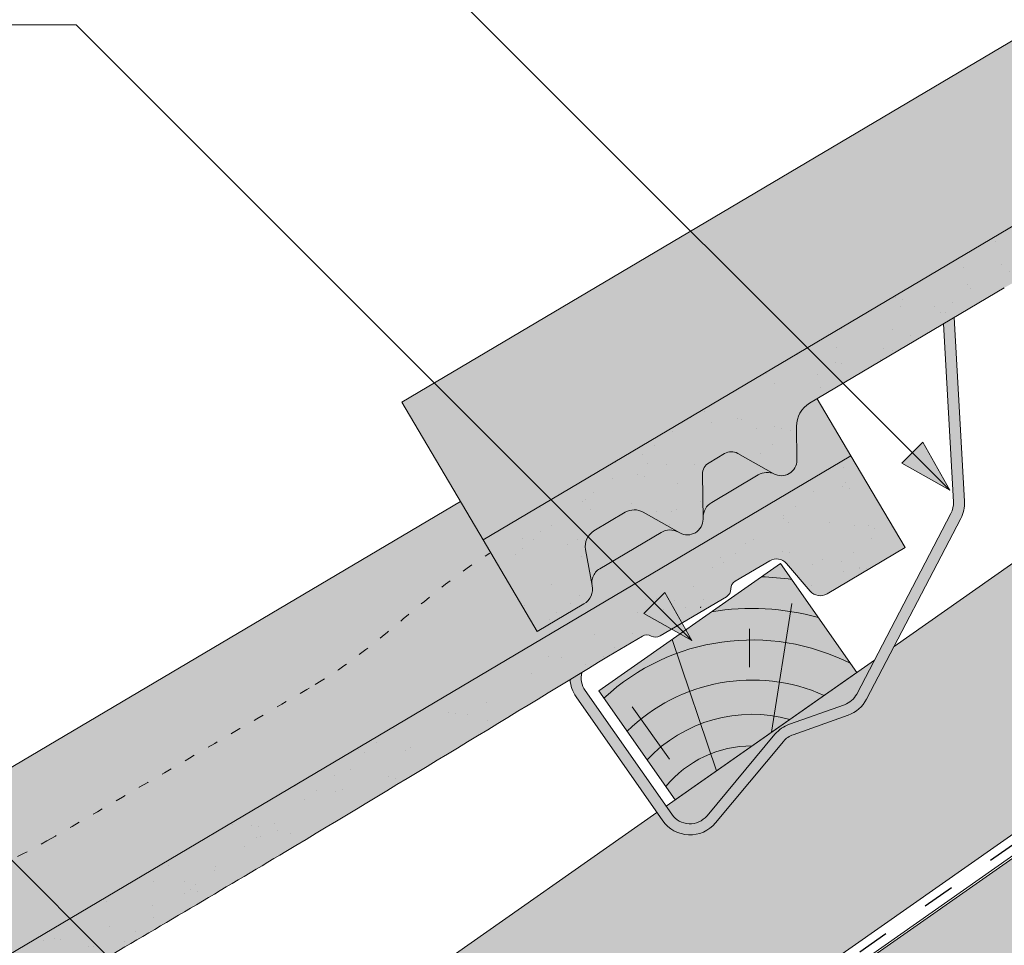
# Paper-space layout 'Elrendezés1' of a CAD drawing. Units: metres. Extents: x 5 to 285, y 8 to 198.
# Drawn here: x 98 to 121, y 135 to 155 of the extents above; entities that cross this region are included whole.
import ezdxf

# ---------------------------------------------------------------- set-up
doc = ezdxf.new("R2010")
doc.units = ezdxf.units.M
doc.header["$LTSCALE"] = 0.05
doc.linetypes.add('ACAD_ISO03W100', pattern=[30, 12, -18])
doc.layers.get('0').update_dxf_attribs({"linetype": 'CONTINUOUS'})

# ---------------------------------------------------------------- blocks, each defined once
blk = doc.blocks.new('cserépléc')
at = {"linetype": 'Continuous', "lineweight": 9, "true_color": 0xc29544}
h = blk.add_hatch(color=33, dxfattribs=at)
h.dxf.hatch_style = 1
h.paths.add_polyline_path([(83.48621580090128, 143.3838863940775), (85.2069451099544, 140.9264302612105), (81.11118488850946, 138.0585480794553), (79.39045557945632, 140.5160042123223)])
at = {"linetype": 'Continuous', "lineweight": 18}
for p, q in [((83.48621580090128, 143.3838863940775), (79.39045557945632, 140.5160042123223)), ((83.48621580090128, 143.3838863940775), (85.2069451099544, 140.9264302612105)), ((85.2069451099544, 140.9264302612105), (81.11118488850946, 138.0585480794553)), ((79.39045557945632, 140.5160042123223), (81.11118488850946, 138.0585480794553))]:
    blk.add_line(p, q, dxfattribs=at)
at = {"linetype": 'Continuous', "lineweight": 5}
for p, q in [((83.2851123386995, 139.5807484675994), (83.73890693723797, 142.4802368650685)), ((82.78488014136857, 141.9050532333616), (82.78488014136857, 141.0457321303466)), ((82.04455711101832, 138.7121023456115), (81.04152433965079, 141.672095004313)), ((80.13952852656799, 140.154608737615), (80.9849874408762, 138.9744410268919))]:
    blk.add_line(p, q, dxfattribs=at)
for radius, start, end in [(6.336134262895569, 81.86700139477496, 88.10259472406601), (5.619161289117755, 74.56255407365786, 99.38912857780598), (4.909437284838878, 63.06946793350978, 132.820435057789), (4.006696374974085, 66.05808168126266, 134.5975360879729), (3.235472299590469, 74.70842592368398, 136.9154541997697), (2.523440744207334, 90, 140.3507069087305)]:
    blk.add_arc((82.84402567059652, 136.7484555133825), radius, start, end, dxfattribs=at)

psp = doc.layouts.new('Elrendezés1')

# ---------------------------------------------------------------- hatches: boundary and pattern name
at = {"linetype": 'Continuous', "lineweight": 9, "true_color": 0xe36466}
h = psp.add_hatch(color=13, dxfattribs=at)
h.dxf.hatch_style = 1
h.paths.add_polyline_path([(107.8292428910501, 147.1973000074328), (107.0944488379339, 146.7623881731368), (108.9281093479697, 143.6643744330228), (110.4571536862096, 144.5693892122733)])
h.paths.add_polyline_path([(116.2362300240037, 147.9899240949576), (113.6083192285587, 150.6178348904026), (107.8292428910501, 147.1973000074328), (110.4571536862096, 144.5693892122733)])
h.paths.add_polyline_path([(132.3385310064205, 157.5205962962633), (129.7106202101801, 160.1485070925038), (113.6083192285587, 150.6178348904026), (116.2362300240037, 147.9899240949576)])
h.paths.add_polyline_path([(145.0716029824696, 165.0570803833432), (144.0759377141036, 166.7392809128761, -0.0219241907151473), (142.5088783752812, 164.4242509760417), (140.69983073966, 163.3324772404497, 0.0639787188949926), (138.1919242280991, 165.1684435930952), (129.7106202101801, 160.1485070925038), (132.3385310064205, 157.5205962962633)])
at = {"linetype": 'Continuous', "lineweight": 5, "true_color": 0x96363a}
h = psp.add_hatch(color=17, dxfattribs=at)
h.dxf.hatch_style = 1
edge = h.paths.add_edge_path()
edge.add_line((145.071602982386, 165.0570803832937), (108.9281093477222, 143.6643744328764))
edge.add_line((108.9281093477223, 143.6643744328764), (110.1505496877462, 141.599031939467))
edge.add_line((110.1505496877462, 141.599031939467), (111.2003606823153, 142.2203968284659))
edge.add_arc((110.9966206256447, 142.5646205773674), 0.3999999999999571, 300.6205526962541, 370.6205526962533)
edge.add_line((111.3897683457703, 142.6383421492439), (111.2380373575189, 143.4475041161564))
edge.add_arc((111.6311850776447, 143.5212256880329), 0.4000000000000018, 120.6205526962531, 190.6205526962516, ccw=False)
edge.add_line((111.4274450209741, 143.8654494369345), (112.1338977058452, 144.2835865076917))
edge.add_arc((112.3376377625158, 143.9393627587902), 0.4000000000000139, 60.620552696251025, 120.620552696251, ccw=False)
edge.add_line((112.5338742453152, 144.2879186980862), (113.3639845650084, 143.8205678051389))
edge.add_arc((113.5356914874578, 144.125554252023), 0.3500000000000014, 240.6205526962539, 360.620552696255)
edge.add_line((113.8856709594941, 144.1293449186181), (113.8747282475985, 145.1396486305729))
edge.add_arc((114.1747106522011, 145.1428977733688), 0.3000000000000087, 120.6205526962531, 180.6205526962496, ccw=False)
edge.add_line((114.021905609698, 145.401065585045), (114.3697596479681, 145.6069543469227))
edge.add_arc((114.5225646904711, 145.3487865352465), 0.3000000000000129, 60.620552696255686, 120.6205526962436, ccw=False)
edge.add_line((114.6697420525706, 145.6102034897186), (115.479728485726, 145.1541823153882))
edge.add_arc((115.6514354081754, 145.4591687622722), 0.3499999999999932, 240.6205526962545, 360.6205526962544)
edge.add_line((116.0014148802117, 145.4629594288674), (115.9932234787355, 146.2192439218164))
edge.add_arc((116.5931882879404, 146.2257422074081), 0.5999999999999968, 120.6205526962531, 180.6205526962549, ccw=False)
edge.add_line((116.2875782029345, 146.7420778307604), (120.6756663269321, 149.3393109557611))
edge.add_spline(control_points=[(120.6756664828164, 149.3393110456074), (123.1310669093698, 150.7534010529385), (127.030756609203, 152.9992719001496), (133.3418683119401, 156.7347092727598), (137.186953364125, 159.072836049939), (139.6079725324786, 160.5450140820932)], knot_values=[0, 0, 0, 0, 8.500376300874933, 13.5003763731356, 22.00075276312698, 22.00075276312698, 22.00075276312698, 22.00075276312698], degree=3, periodic=0)
edge.add_line((139.6079725324786, 160.5450140820932), (140.369163067662, 160.9955495354729))
edge.add_arc((140.4710330959974, 160.8234376610222), 0.1999999999999896, 60.620552696253014, 120.6205526962531, ccw=False)
edge.add_arc((140.6672695787967, 161.1719936003182), 0.1999999999999894, 240.6205526962551, 300.6205526962408)
edge.add_line((140.7691396071319, 160.9998817258674), (142.2648948779113, 161.8851932844284))
edge.add_arc((142.163024849576, 162.0573051588793), 0.199999999999985, 300.6205526962408, 360.6205526962626)
edge.add_arc((142.563001389046, 162.0616373492738), 0.1999999999999964, 120.62055269625719, 180.6205526962627, ccw=False)
edge.add_line((142.4611313607106, 162.2337492237245), (143.2387112799084, 162.6939852687645))
edge.add_arc((143.3915163224114, 162.4358174570884), 0.3000000000000057, 40.62055269625529, 120.6205526962544, ccw=False)
edge.add_line((143.6192276677593, 162.6311314176746), (144.1508688939347, 162.011305069924))
edge.add_arc((144.3785802392826, 162.2066190305101), 0.3000000000000056, 220.6205526962548, 300.6205526962518)
edge.add_line((144.5313852817855, 161.9484512188339), (146.2940433224101, 162.9917378898838))
edge.add_line((146.2940433224101, 162.9917378898838), (145.0716029823859, 165.0570803832937))
at = {"linetype": 'Continuous', "lineweight": 9}
h = psp.add_hatch(dxfattribs=at)
h.set_pattern_fill('AR-SAND', color=256, scale=0.025, angle=30.62055269968503, style=0)
h.set_pattern_definition([(68.12055269968504, (137.0275412361402, 3.203074691428227), (-0.6576298026835734, 1.032548466500417), [0, -0.9651999999999992, 0, -1.079499999999998, 0, -1.031874999999998]), (38.12055269968502, (137.0275412361402, 3.203074691428227), (0.0543162694206342, 2.114588266288788), [0, -0.5206999999999999, 0, -0.86995, 0, -0.333375]), (358.120552699685, (136.3554013384651, 2.805246763231451), (1.699909668371936, 1.010322146582767), [0, -0.3174999999999995, 0, -1.142999999999998, 0, -1.492249999999998]), (348.120552699685, (136.3554013384651, 2.805246763231451), (1.358841447500642, 1.451903764391551), [0, -0.15875, 0, -0.7493, 0, -0.8572500000000001])])
edge = h.paths.add_edge_path()
edge.add_line((145.071602982386, 165.0570803832937), (108.9281093477222, 143.6643744328764))
edge.add_line((108.9281093477223, 143.6643744328764), (110.1505496877462, 141.599031939467))
edge.add_line((110.1505496877462, 141.599031939467), (111.2003606823153, 142.2203968284659))
edge.add_arc((110.9966206256447, 142.5646205773674), 0.3999999999999571, 300.6205526962541, 370.6205526962533)
edge.add_line((111.3897683457703, 142.6383421492439), (111.2380373575189, 143.4475041161564))
edge.add_arc((111.6311850776447, 143.5212256880329), 0.4000000000000018, 120.6205526962531, 190.6205526962516, ccw=False)
edge.add_line((111.4274450209741, 143.8654494369345), (112.1338977058452, 144.2835865076917))
edge.add_arc((112.3376377625158, 143.9393627587902), 0.4000000000000139, 60.620552696251025, 120.620552696251, ccw=False)
edge.add_line((112.5338742453152, 144.2879186980862), (113.3639845650084, 143.8205678051389))
edge.add_arc((113.5356914874578, 144.125554252023), 0.3500000000000014, 240.6205526962539, 360.620552696255)
edge.add_line((113.8856709594941, 144.1293449186181), (113.8747282475985, 145.1396486305729))
edge.add_arc((114.1747106522011, 145.1428977733688), 0.3000000000000087, 120.6205526962531, 180.6205526962496, ccw=False)
edge.add_line((114.021905609698, 145.401065585045), (114.3697596479681, 145.6069543469227))
edge.add_arc((114.5225646904711, 145.3487865352465), 0.3000000000000129, 60.620552696255686, 120.6205526962436, ccw=False)
edge.add_line((114.6697420525706, 145.6102034897186), (115.479728485726, 145.1541823153882))
edge.add_arc((115.6514354081754, 145.4591687622722), 0.3499999999999932, 240.6205526962545, 360.6205526962544)
edge.add_line((116.0014148802117, 145.4629594288674), (115.9932234787355, 146.2192439218164))
edge.add_arc((116.5931882879404, 146.2257422074081), 0.5999999999999968, 120.6205526962531, 180.6205526962549, ccw=False)
edge.add_line((116.2875782029345, 146.7420778307604), (120.6756663269321, 149.3393109557611))
edge.add_spline(control_points=[(120.6756664828164, 149.3393110456074), (123.1310669093698, 150.7534010529385), (127.030756609203, 152.9992719001496), (133.3418683119401, 156.7347092727598), (137.186953364125, 159.072836049939), (139.6079725324786, 160.5450140820932)], knot_values=[0, 0, 0, 0, 8.500376300874933, 13.5003763731356, 22.00075276312698, 22.00075276312698, 22.00075276312698, 22.00075276312698], degree=3, periodic=0)
edge.add_line((139.6079725324786, 160.5450140820932), (140.369163067662, 160.9955495354729))
edge.add_arc((140.4710330959974, 160.8234376610222), 0.1999999999999896, 60.620552696253014, 120.6205526962531, ccw=False)
edge.add_arc((140.6672695787967, 161.1719936003182), 0.1999999999999894, 240.6205526962551, 300.6205526962408)
edge.add_line((140.7691396071319, 160.9998817258674), (142.2648948779113, 161.8851932844284))
edge.add_arc((142.163024849576, 162.0573051588793), 0.199999999999985, 300.6205526962408, 360.6205526962626)
edge.add_arc((142.563001389046, 162.0616373492738), 0.1999999999999964, 120.62055269625719, 180.6205526962627, ccw=False)
edge.add_line((142.4611313607106, 162.2337492237245), (143.2387112799084, 162.6939852687645))
edge.add_arc((143.3915163224114, 162.4358174570884), 0.3000000000000057, 40.62055269625529, 120.6205526962544, ccw=False)
edge.add_line((143.6192276677593, 162.6311314176746), (144.1508688939347, 162.011305069924))
edge.add_arc((144.3785802392826, 162.2066190305101), 0.3000000000000056, 220.6205526962548, 300.6205526962518)
edge.add_line((144.5313852817855, 161.9484512188339), (146.2940433224101, 162.9917378898838))
edge.add_line((146.2940433224101, 162.9917378898838), (145.0716029823859, 165.0570803832937))
at = {"linetype": 'Continuous', "lineweight": 9, "true_color": 0xe2d5bb}
h = psp.add_hatch(color=254, dxfattribs=at)
h.dxf.hatch_style = 1
h.paths.add_polyline_path([(115.5061142525698, 139.284009630331, -0.1345719719511462), (115.8315584870917, 139.5105618666354), (117.072923059782, 139.950500818651, 0.1895361709163487), (117.3491797848079, 140.1904688296489), (117.7472853022881, 140.9533866400879), (113.0528790717017, 137.6663280100127), (113.1818652160699, 137.4821167050357, 0.4940773900589389), (113.97542511773, 137.4486606722524)], flags=17)
h.paths.add_polyline_path([(59.80377524091824, 100.2808119584602, -0.1345719719511384), (60.12921947544012, 100.5073641947645), (61.3705840481305, 100.9473031467802, 0.1895361709163492), (61.64684077315644, 101.1872711577781), (62.04494629063635, 101.9501889682166), (57.35054006005032, 98.66313033814173), (57.47952620441842, 98.47891903316494, 0.4940773900589428), (58.27308610607843, 98.4454630003816)], flags=17)
h.paths.add_polyline_path([(89.03447247401924, 114.7445857107058), (88.80857492540645, 115.0672008444852), (96.96999911049033, 120.781891581408), (98.48485936241386, 121.361817848958), (130.8103950584003, 143.9964016199535), (130.5844975097871, 144.3190167537335), (147.0521975725542, 155.8498244746595), (147.0521975725542, 161.4729071183024), (118.1916317444808, 141.2645213684879), (117.5708186755713, 140.0748132975669, -0.1895361709163537), (117.1564335880324, 139.7148612810702), (115.9150690153421, 139.2749223290545, 0.1345719719511362), (115.6981061923275, 139.1238875048517), (114.1674170574877, 137.288538546773, -0.4940773900589389), (112.9770772049977, 137.338722595948), (112.8480910606294, 137.5229339009249), (62.48929273282914, 102.2613236966167), (61.86847966391988, 101.0716156256961, -0.1895361709163524), (61.45409457638098, 100.7116636091993), (60.21273000369061, 100.2717246571837, 0.134571971951144), (59.99576718067598, 100.1206898329808), (58.4650780458362, 98.28534087490215, -0.494077390058939), (57.27473819334619, 98.33552492407719), (57.14575204897812, 98.51973622905379), (36.69369620036113, 84.19905255196622), (36.69369620036113, 78.09517960814264)])
at = {"linetype": 'Continuous', "lineweight": 9, "true_color": 0x9ea9ad}
h = psp.add_hatch(color=253, dxfattribs=at)
h.dxf.hatch_style = 1
h.paths.add_polyline_path([(115.6981061923382, 139.1238875048364, -0.1345719719511451), (115.9150690153528, 139.2749223290393), (117.1564335880431, 139.7148612810549, 0.1895361709163541), (117.570818675582, 140.0748132975517), (119.6933769542408, 144.1424221182817, 0.135055421844597), (119.7772836635535, 144.5313832756591), (119.5451761705268, 148.6701934725133), (119.3028276725154, 148.5267516069348), (119.5276758696858, 144.5173850886152, -0.1350554218445957), (119.4717380634773, 144.2580776503637), (117.3491797848186, 140.1904688296336, -0.1895361709163529), (117.0729230597926, 139.9505008186357), (115.8315584871023, 139.5105618666201, 0.1345719719511466), (115.5061142525804, 139.2840096303158), (113.9754251177407, 137.4486606722371, -0.494077390058939), (113.1818652160806, 137.4821167050205), (111.2294080377325, 140.2705145325276, -0.2161771384309718), (111.1534030157802, 140.6765128577151), (110.8900985985187, 140.5164301955326, 0.1399892230982917), (111.0246200266603, 140.1271204234399), (112.9770772050084, 137.3387225959327, 0.4940773900589374), (114.1674170574984, 137.2885385467577)])
at = {"linetype": 'Continuous', "lineweight": 9, "true_color": 0xffcd00}
psp.add_hatch(color=40, dxfattribs=at).paths.add_polyline_path([(36.69369620036114, 77.56023966018537), (36.69369620036113, 60.52354506530125), (148.8394408231022, 139.048840828286), (136.6739801095233, 147.567188125728)])
at = {"linetype": 'Continuous', "lineweight": 5, "true_color": 0x8e9da4}
h = psp.add_hatch(dxfattribs=at)
h.set_pattern_fill('HONEY', color=253, scale=0.14, angle=13.99999999999994, style=0)
h.set_pattern_definition([(13.99999999999994, (300, 0), (0.553817255397294, 0.5348151048064196), [0.4445000000000001, -0.889]), (133.9999999999999, (300, 0), (-0.7400720947886433, 0.2122122598250216), [0.4444999999999999, -0.8889999999999997]), (73.99999999999994, (300, 0), (-0.1862548393913493, 0.7470273646314409), [-0.889, 0.4445000000000001])])
h.paths.add_polyline_path([(36.69369620036113, 77.56023966018537), (36.69369620036113, 60.52354506530122), (148.8394408231023, 139.0488408282861), (136.6739801095233, 147.567188125728)])
at = {"linetype": 'Continuous', "lineweight": 9, "true_color": 0xe36466}
h = psp.add_hatch(color=13, dxfattribs=at)
h.dxf.hatch_style = 1
edge = h.paths.add_edge_path()
edge.add_line((117.2204334755305, 145.5554815467487), (116.4582997251385, 146.843124933756))
edge.add_line((116.4582997251385, 146.843124933756), (116.2875782023778, 146.742077830431))
edge.add_arc((116.5931882873838, 146.2257422070786), 0.6000000000000039, 120.6205526962533, 180.6205526962549)
edge.add_line((115.9932234781788, 146.2192439214869), (116.0014148796549, 145.4629594285379))
edge.add_arc((115.6514354076187, 145.4591687619428), 0.3499999999999915, -115.8302119285454, 0.6205526962530143, ccw=False)
edge.add_arc((115.3306725325762, 144.7810838324042), 0.4001517291136874, 65.13351759654428, 120.6205526962531)
edge.add_line((115.12685519266, 145.1254381532166), (114.0815947929288, 144.5067666779873))
edge.add_arc((114.285438653024, 144.1618764363275), 0.4006265069746699, 120.5847774980833, 182.7595303523537)
edge.add_arc((113.5356914869012, 144.1255542516935), 0.3499999999999919, -119.3794473037484, 2.789657031263573, ccw=False)
edge.add_line((113.3639845644518, 143.8205678048095), (113.330015870688, 143.8396921295964))
edge.add_arc((113.1427420955143, 143.4854043951449), 0.400738400519073, 62.13941375776594, 120.6870622582162)
edge.add_line((112.9382257557641, 143.8300264089886), (111.5588431370874, 143.0135938014289))
edge.add_spline(control_points=[(111.5588423985111, 143.0135932892827), (111.5238838985955, 142.9929016408159), (111.4913369654053, 142.9653531323908), (111.4380272751309, 142.9016641763161), (111.4166358430533, 142.8645323452384), (111.3957864542724, 142.8082910185497), (111.3905941094184, 142.7895265767598), (111.3838543902992, 142.7546044163206), (111.3820209776237, 142.7382002091094), (111.3808510011418, 142.7115990633585), (111.3810455042698, 142.700710688835), (111.3820230495975, 142.68542495538), (111.3825677680326, 142.6800677939273), (111.3837390688063, 142.6709135504841), (111.3848886114515, 142.6643658992793), (111.3848907179707, 142.6643539098619)], knot_values=[0, 0, 0, 0, 0.1338915966821474, 0.1338915966821474, 0.2689019700260431, 0.2689019700260431, 0.3346808452945284, 0.3346808452945284, 0.3948769142736577, 0.3948769142736577, 0.441801048088222, 0.441801048088222, 0.4720144532805504, 0.4720144532805504, 0.5031395217352999, 0.5031395217352999, 0.5031395217352999, 0.5031395217352999], degree=3, periodic=0)
edge.add_line((111.3848907173021, 142.6643539151347), (111.3897683452137, 142.6383421489144))
edge.add_arc((110.9966206250881, 142.5646205770379), 0.3999999999999351, -59.379447303747725, 10.620552696258812, ccw=False)
edge.add_line((111.2003606817586, 142.2203968281364), (110.1505496871895, 141.5990319391375))
edge.add_line((110.1505496871895, 141.5990319391375), (108.9281093471656, 143.6643744325469))
edge.add_line((108.9281093471656, 143.6643744325469), (108.416867742249, 144.5281294778073))
edge.add_line((108.416867742249, 144.5281294778073), (79.24327933099485, 127.2607893365423))
edge.add_line((79.24327933099485, 127.2607893365423), (81.07693984103064, 124.1627755964283))
edge.add_line((81.07693984103064, 124.1627755964283), (117.2204334755305, 145.5554815467487))
at = {"linetype": 'Continuous', "lineweight": 9}
h = psp.add_hatch(color=256, dxfattribs=at)
h.paths.add_polyline_path([(118.6017390873406, 145.6244150316206), (119.4469546986851, 144.7791994202761), (118.3654343729487, 145.3881103172287)])
h.paths.add_polyline_path([(118.8380442991945, 145.8607202434745), (119.4469549494077, 144.7792003559856), (119.4469546986851, 144.7791994202762), (118.6017390873406, 145.6244150316206)])
at = {"linetype": 'Continuous', "lineweight": 5, "true_color": 0xe36466}
h = psp.add_hatch(color=13, dxfattribs=at)
h.dxf.hatch_style = 1
h.paths.add_polyline_path([(114.6697420525706, 145.6102034897186, 0.2679491924311178), (114.3697596479681, 145.6069543469227), (114.021905609698, 145.4010655850449, 0.2679491924310895), (113.8747282475985, 145.139648630573), (113.8852487637829, 144.1683248258238, -0.2607661234788622), (114.0815947934594, 144.5067666783014), (115.1268551932167, 145.1254381535461, -0.2469519547793038), (115.4989383869964, 145.1441375597993, -0.0154876989663246), (115.479728485726, 145.1541823153882)])
at = {"linetype": 'Continuous', "lineweight": 5, "true_color": 0x96363a}
h = psp.add_hatch(color=17, dxfattribs=at)
h.dxf.hatch_style = 1
edge = h.paths.add_edge_path()
edge.add_line((117.2204334760036, 145.5554815470287), (81.07693984133986, 124.1627755966113))
edge.add_line((81.07693984133991, 124.1627755966113), (82.29938018136377, 122.0974331032019))
edge.add_line((82.29938018136372, 122.0974331032019), (83.34919117593287, 122.7187979922008))
edge.add_arc((83.14545111926228, 123.0630217411023), 0.3999999999999571, 300.6205526962541, 370.6205526962533)
edge.add_line((83.53859883938794, 123.1367433129788), (83.38686785113654, 123.9459052798913))
edge.add_arc((83.78001557126228, 124.0196268517678), 0.4000000000000018, 120.6205526962531, 190.6205526962516, ccw=False)
edge.add_line((83.57627551459169, 124.3638506006694), (84.28272819946287, 124.7819876714267))
edge.add_arc((84.48646825613346, 124.4377639225251), 0.4000000000000139, 60.620552696251025, 120.620552696251, ccw=False)
edge.add_line((84.68270473893287, 124.7863198618212), (85.51281505862605, 124.3189689688739))
edge.add_arc((85.68452198107539, 124.6239554157579), 0.3500000000000014, 240.6205526962539, 360.620552696255)
edge.add_line((86.03450145311162, 124.6277460823531), (86.02355874121608, 125.6380497943079))
edge.add_arc((86.32354114581861, 125.6412989371038), 0.3000000000000087, 120.6205526962531, 180.6205526962496, ccw=False)
edge.add_line((86.17073610331563, 125.89946674878), (86.51859014158573, 126.1053555106577))
edge.add_arc((86.67139518408864, 125.8471876989815), 0.3000000000000129, 60.620552696255686, 120.6205526962436, ccw=False)
edge.add_line((86.81857254618822, 126.1086046534536), (87.62855897934358, 125.6525834791232))
edge.add_arc((87.80026590179298, 125.9575699260072), 0.3499999999999932, 240.6205526962545, 360.6205526962544)
edge.add_line((88.15024537382924, 125.9613605926024), (88.14205397235307, 126.7176450855514))
edge.add_arc((88.74201878155802, 126.7241433711431), 0.5999999999999968, 120.6205526962531, 180.6205526962549, ccw=False)
edge.add_line((88.43640869655204, 127.2404789944954), (92.82449682054963, 129.8377121194961))
edge.add_spline(control_points=[(92.824496976434, 129.8377122093424), (95.27989740298734, 131.2518022166735), (99.17958710282068, 133.4976730638845), (105.4906988055576, 137.2331104364948), (109.3357838577426, 139.571237213674), (111.7568030260962, 141.0434152458282)], knot_values=[0, 0, 0, 0, 8.500376300874896, 13.50037637313558, 22.00075276312702, 22.00075276312702, 22.00075276312702, 22.00075276312702], degree=3, periodic=0)
edge.add_line((111.7568030260961, 141.0434152458282), (112.5179935612796, 141.4939506992079))
edge.add_arc((112.619863589615, 141.3218388247571), 0.1999999999999896, 60.620552696253014, 120.6205526962531, ccw=False)
edge.add_arc((112.8161000724143, 141.6703947640531), 0.1999999999999894, 240.6205526962551, 300.6205526962408)
edge.add_line((112.9179701007495, 141.4982828896024), (114.4137253715288, 142.3835944481634))
edge.add_arc((114.3118553431935, 142.5557063226142), 0.199999999999985, 300.6205526962408, 360.6205526962626)
edge.add_arc((114.7118318826636, 142.5600385130088), 0.1999999999999964, 120.62055269625719, 180.6205526962627, ccw=False)
edge.add_line((114.6099618543282, 142.7321503874595), (115.387541773526, 143.1923864324996))
edge.add_arc((115.540346816029, 142.9342186208234), 0.3000000000000057, 40.62055269625529, 120.6205526962544, ccw=False)
edge.add_line((115.7680581613769, 143.1295325814095), (116.2996993875522, 142.5097062336589))
edge.add_arc((116.5274107329001, 142.705020194245), 0.3000000000000056, 220.6205526962548, 300.6205526962518)
edge.add_line((116.6802157754031, 142.4468523825689), (118.4428738160277, 143.4901390536188))
edge.add_line((118.4428738160277, 143.4901390536188), (117.2204334760036, 145.5554815470287))
at = {"linetype": 'Continuous', "lineweight": 9}
h = psp.add_hatch(dxfattribs=at)
h.set_pattern_fill('AR-SAND', color=256, scale=0.025, angle=30.62055269968503, style=0)
h.set_pattern_definition([(68.12055269968504, (109.1763717297577, -16.29852414483682), (-0.6576298026835734, 1.032548466500417), [0, -0.9651999999999992, 0, -1.079499999999998, 0, -1.031874999999998]), (38.12055269968502, (109.1763717297577, -16.29852414483682), (0.0543162694206342, 2.114588266288788), [0, -0.5206999999999999, 0, -0.86995, 0, -0.333375]), (358.120552699685, (108.5042318320827, -16.69635207303358), (1.699909668371936, 1.010322146582767), [0, -0.3174999999999995, 0, -1.142999999999998, 0, -1.492249999999998]), (348.120552699685, (108.5042318320827, -16.69635207303358), (1.358841447500642, 1.451903764391551), [0, -0.15875, 0, -0.7493, 0, -0.8572500000000001])])
edge = h.paths.add_edge_path()
edge.add_line((117.2204334760036, 145.5554815470287), (81.07693984133986, 124.1627755966113))
edge.add_line((81.07693984133991, 124.1627755966113), (82.29938018136377, 122.0974331032019))
edge.add_line((82.29938018136372, 122.0974331032019), (83.34919117593287, 122.7187979922008))
edge.add_arc((83.14545111926228, 123.0630217411023), 0.3999999999999571, 300.6205526962541, 370.6205526962533)
edge.add_line((83.53859883938794, 123.1367433129788), (83.38686785113654, 123.9459052798913))
edge.add_arc((83.78001557126228, 124.0196268517678), 0.4000000000000018, 120.6205526962531, 190.6205526962516, ccw=False)
edge.add_line((83.57627551459169, 124.3638506006694), (84.28272819946287, 124.7819876714267))
edge.add_arc((84.48646825613346, 124.4377639225251), 0.4000000000000139, 60.620552696251025, 120.620552696251, ccw=False)
edge.add_line((84.68270473893287, 124.7863198618212), (85.51281505862605, 124.3189689688739))
edge.add_arc((85.68452198107539, 124.6239554157579), 0.3500000000000014, 240.6205526962539, 360.620552696255)
edge.add_line((86.03450145311162, 124.6277460823531), (86.02355874121608, 125.6380497943079))
edge.add_arc((86.32354114581861, 125.6412989371038), 0.3000000000000087, 120.6205526962531, 180.6205526962496, ccw=False)
edge.add_line((86.17073610331563, 125.89946674878), (86.51859014158573, 126.1053555106577))
edge.add_arc((86.67139518408864, 125.8471876989815), 0.3000000000000129, 60.620552696255686, 120.6205526962436, ccw=False)
edge.add_line((86.81857254618822, 126.1086046534536), (87.62855897934358, 125.6525834791232))
edge.add_arc((87.80026590179298, 125.9575699260072), 0.3499999999999932, 240.6205526962545, 360.6205526962544)
edge.add_line((88.15024537382924, 125.9613605926024), (88.14205397235307, 126.7176450855514))
edge.add_arc((88.74201878155802, 126.7241433711431), 0.5999999999999968, 120.6205526962531, 180.6205526962549, ccw=False)
edge.add_line((88.43640869655204, 127.2404789944954), (92.82449682054963, 129.8377121194961))
edge.add_spline(control_points=[(92.824496976434, 129.8377122093424), (95.27989740298734, 131.2518022166735), (99.17958710282068, 133.4976730638845), (105.4906988055576, 137.2331104364948), (109.3357838577426, 139.571237213674), (111.7568030260962, 141.0434152458282)], knot_values=[0, 0, 0, 0, 8.500376300874896, 13.50037637313558, 22.00075276312702, 22.00075276312702, 22.00075276312702, 22.00075276312702], degree=3, periodic=0)
edge.add_line((111.7568030260961, 141.0434152458282), (112.5179935612796, 141.4939506992079))
edge.add_arc((112.619863589615, 141.3218388247571), 0.1999999999999896, 60.620552696253014, 120.6205526962531, ccw=False)
edge.add_arc((112.8161000724143, 141.6703947640531), 0.1999999999999894, 240.6205526962551, 300.6205526962408)
edge.add_line((112.9179701007495, 141.4982828896024), (114.4137253715288, 142.3835944481634))
edge.add_arc((114.3118553431935, 142.5557063226142), 0.199999999999985, 300.6205526962408, 360.6205526962626)
edge.add_arc((114.7118318826636, 142.5600385130088), 0.1999999999999964, 120.62055269625719, 180.6205526962627, ccw=False)
edge.add_line((114.6099618543282, 142.7321503874595), (115.387541773526, 143.1923864324996))
edge.add_arc((115.540346816029, 142.9342186208234), 0.3000000000000057, 40.62055269625529, 120.6205526962544, ccw=False)
edge.add_line((115.7680581613769, 143.1295325814095), (116.2996993875522, 142.5097062336589))
edge.add_arc((116.5274107329001, 142.705020194245), 0.3000000000000056, 220.6205526962548, 300.6205526962518)
edge.add_line((116.6802157754031, 142.4468523825689), (118.4428738160277, 143.4901390536188))
edge.add_line((118.4428738160277, 143.4901390536188), (117.2204334760036, 145.5554815470287))
at = {"linetype": 'Continuous', "lineweight": 5, "true_color": 0xe36466}
h = psp.add_hatch(color=13, dxfattribs=at)
h.dxf.hatch_style = 1
edge = h.paths.add_edge_path()
edge.add_arc((112.3376377625158, 143.9393627587902), 0.4000000000000138, 60.62055269625099, 120.6205526962531)
edge.add_line((112.1338977058452, 144.2835865076917), (111.4274450209741, 143.8654494369345))
edge.add_arc((111.6311850776447, 143.5212256880329), 0.4000000000000018, 120.6205526962551, 190.6205526962516)
edge.add_line((111.2380373575189, 143.4475041161564), (111.3848907155881, 142.6643539275735))
edge.add_spline(control_points=[(111.3848907185278, 142.6643539101887), (111.3848886121785, 142.6643658986384), (111.3837390694069, 142.6709135504694), (111.3825677685893, 142.6800677942568), (111.3820230501542, 142.6854249557095), (111.3810455048264, 142.7007106891645), (111.3808510016985, 142.711599063688), (111.3820209781803, 142.7382002094389), (111.3838543908559, 142.75460441665), (111.3905941099751, 142.7895265770892), (111.3957864548291, 142.8082910188792), (111.41663584361, 142.8645323455679), (111.4380272756876, 142.9016641766455), (111.4913369659619, 142.9653531327202), (111.5238838991522, 142.9929016411454), (111.5588423990677, 143.0135932896122)], knot_values=[0, 0, 0, 0, 0.0311250707613254, 0.0311250707613254, 0.0613384759536538, 0.0613384759536538, 0.1082626097682179, 0.1082626097682179, 0.1684586787473473, 0.1684586787473473, 0.2342375540158326, 0.2342375540158326, 0.3692479273597282, 0.3692479273597282, 0.5031395240418757, 0.5031395240418757, 0.5031395240418757, 0.5031395240418757], degree=3, periodic=0)
edge.add_spline(control_points=[(111.558844416017, 143.0135944917233), (111.5588437396418, 143.0135940913617), (111.5588430632564, 143.013593691006), (111.5588423868609, 143.0135932906563)], knot_values=[0.0012467378886364, 0.0012467378886364, 0.0012467378886364, 0.0012467378886364, 0.0012467866166865, 0.0012467866166865, 0.0012467866166865, 0.0012467866166865], degree=3, periodic=0)
edge.add_line((111.5588423868609, 143.0135932906563), (111.5588389545, 143.013591325828))
edge.add_line((111.5588389544999, 143.013591325828), (112.9382257563009, 143.8300264093063))
edge.add_arc((113.142742096071, 143.4854043954743), 0.4007384005190752, 62.139413757410125, 120.68706226150309, ccw=False)
edge.add_line((113.3300158712468, 143.8396921299247), (112.5338742453152, 144.2879186980862))
at = {"linetype": 'Continuous', "lineweight": 9}
h = psp.add_hatch(color=256, dxfattribs=at)
h.paths.add_polyline_path([(112.784793885164, 142.241749013319), (113.6300094965084, 141.3965334019745), (112.548489170772, 142.005444298927)])
h.paths.add_polyline_path([(113.0210990970179, 142.4780542251729), (113.630009747231, 141.3965343376839), (113.6300094965084, 141.3965334019745), (112.784793885164, 142.241749013319)])

# ---------------------------------------------------------------- linework, layer by layer
for p, q in [((107.0944488373772, 146.7623881728073), (138.1919242280991, 165.1684435930952)), ((147.0521975725542, 161.4729071183024), (118.1916317444809, 141.2645213684879)), ((119.4469546986851, 144.7791994202761), (103.1508980094707, 161.0752561094906)), ((97.26125795533147, 155.2652849431515), (99.76125795533147, 155.2652849431515)), ((113.6300094965084, 141.3965334019745), (99.76125795533147, 155.2652849431515)), ((103.1447263508769, 131.607335902093), (85.77468399086706, 148.9773762722552)), ((119.3028276725047, 148.5267516069503), (119.5276758696751, 144.5173850886305)), ((119.5451761705161, 148.6701934725289), (119.7772836635428, 144.5313832756744)), ((137.0047501487757, 148.3337357485817), (98.48485936241389, 121.361817848958)), ((137.3480700032066, 148.0933405984922), (36.69369620036113, 77.61438930796182)), ((108.9281093479697, 143.6643744330228), (107.0944488379339, 146.7623881731368)), ((116.4582997256952, 146.8431249340854), (117.2204334760872, 145.5554815470781)), ((118.3654343729487, 145.3881103172287), (118.8380442991945, 145.8607202434745)), ((119.446955196147, 144.7791999177381), (118.8380442991945, 145.8607202434745)), ((119.4469542012228, 144.7791989228145), (118.3654342338686, 145.3881104563089)), ((115.1268709083286, 145.1254474507917), (114.0815947934802, 144.5067666783137)), ((79.24327933099485, 127.2607893365423), (108.4168677429841, 144.5281294782424)), ((119.4717380634667, 144.258077650379), (117.3491797848079, 140.1904688296489)), ((119.6933769542303, 144.142422118297), (117.5708186755714, 140.0748132975669)), ((112.9388518828182, 143.830397002714), (111.5588389544999, 143.013591325828)), ((112.548489170772, 142.005444298927), (113.0210990970179, 142.4780542251728)), ((113.6300099939703, 141.3965338994364), (113.0210990970179, 142.4780542251728)), ((113.8282139186115, 142.131650674062), (113.8331051189438, 142.1552356970623)), ((113.6300089990462, 141.3965329045129), (112.5484890316919, 142.0054444380072)), ((117.7472853022881, 140.9533866400879), (113.0528790717017, 137.6663280100127)), ((113.18186521607, 137.4821167050358), (111.2294080377218, 140.2705145325429)), ((112.9770772049977, 137.338722595948), (111.0246200266497, 140.1271204234552)), ((115.8315584870916, 139.5105618666354), (117.0729230597819, 139.950500818651)), ((115.9150690153421, 139.2749223290545), (117.1564335880324, 139.7148612810702)), ((115.5061142525697, 139.2840096303311), (113.9754251177299, 137.4486606722524)), ((115.6981061923275, 139.1238875048516), (114.1674170574877, 137.288538546773)), ((112.8480910606294, 137.5229339009249), (62.48929273282911, 102.2613236966167))]:
    psp.add_line(p, q, dxfattribs=at)
at = {"linetype": 'Continuous', "lineweight": 18}
for p, q in [((145.071602982386, 165.0570803832937), (108.9281093477223, 143.6643744328764)), ((116.2875782023778, 146.742077830431), (120.6756663423106, 149.3393109648634)), ((36.69369620036113, 77.56023966018542), (137.3867368589752, 148.0662657746041)), ((116.0014148802117, 145.4629594288674), (115.9932234787355, 146.2192439218164)), ((114.0219056096981, 145.4010655850449), (114.3697596479682, 145.6069543469227)), ((114.6697420525707, 145.6102034897186), (115.479728485726, 145.1541823153882)), ((117.2204334760036, 145.5554815470287), (81.07693984133991, 124.1627755966113)), ((118.4428738160277, 143.4901390536188), (117.2204334760036, 145.5554815470287)), ((113.8856709594942, 144.1293449186182), (113.8747282475985, 145.1396486305729)), ((111.4274450209741, 143.8654494369345), (112.1338977058452, 144.2835865076917)), ((112.5338742453152, 144.2879186980862), (113.3639845650085, 143.820567805139)), ((108.9281093477223, 143.6643744328764), (110.1505496877462, 141.599031939467)), ((111.3897683457703, 142.6383421492439), (111.238037357519, 143.4475041161564)), ((116.6802157754031, 142.4468523825689), (118.4428738160277, 143.4901390536188)), ((114.6099618543282, 142.7321503874595), (115.387541773526, 143.1923864324996)), ((115.7680581613769, 143.1295325814095), (116.2996993875522, 142.5097062336589)), ((112.9179701007496, 141.4982828896024), (114.4137253715289, 142.3835944481634)), ((110.1505496877462, 141.599031939467), (111.2003606823153, 142.2203968284658)), ((111.7568030260706, 141.0434152458131), (112.5179935612796, 141.4939506992079))]:
    psp.add_line(p, q, dxfattribs=at)
at = {"linetype": 'ACAD_ISO03W100', "lineweight": 25, "ltscale": 1.199999999999999}
psp.add_line((137.1764100759906, 148.2135381735374), (98.57792788219454, 121.1865899779881), dxfattribs=at)
at = {"linetype": 'Continuous', "lineweight": 18}
for centre, radius, start, end in [((116.5931882879404, 146.2257422074081), 0.5999999999999998, 120.6205526996821, 180.620552696256), ((114.5225646904711, 145.3487865352466), 0.3000000000000004, 60.6205526962676, 120.6205526996821), ((114.1747106522011, 145.1428977733688), 0.3000000000000002, 120.6205526996821, 180.620552696256), ((115.6514354081754, 145.4591687622722), 0.349999999999993, 240.6205526962676, 0.6205526962560458), ((112.3376377625158, 143.9393627587902), 0.4000000000000085, 60.6205526962676, 120.6205526996821), ((113.5356914874579, 144.125554252023), 0.3500000000000004, 240.6205526962678, 0.6205526962593026), ((111.6311850776447, 143.5212256880329), 0.4000000000000006, 120.6205526996821, 190.6205526962642), ((115.540346816029, 142.9342186208234), 0.3, 40.62055269624329, 120.6205526996821), ((114.7118318826636, 142.5600385130088), 0.1999999999999993, 120.6205526996821, 180.620552696256), ((110.9966206256447, 142.5646205773674), 0.3999999999999538, 300.6205526996821, 10.62055269626423), ((114.3118553431935, 142.5557063226142), 0.2000000000000003, 300.6205526996821, 0.6205526962593026), ((116.5274107329001, 142.705020194245), 0.3000000000000007, 220.6205526962432, 300.6205526996821), ((112.6198635896149, 141.3218388247571), 0.1999999999999997, 60.6205526962676, 120.6205526996821), ((112.8161000724143, 141.6703947640532), 0.2, 240.6205526962676, 300.6205526996821)]:
    psp.add_arc(centre, radius, start, end, dxfattribs=at)
at = {"linetype": 'Continuous', "lineweight": 9}
for centre, radius, start, end in [((115.3306725331329, 144.7810838327337), 0.4001517291136827, 65.13352080522282, 120.6134417475576), ((114.2858270052908, 144.1621062631952), 0.4006265069746762, 120.6493149265399, 179.1106132569396), ((119.0284602819398, 144.4893887145428), 0.5, 332.4435614880723, 3.209826881128936), ((119.0284602819398, 144.4893887145428), 0.7500000000000213, 332.4435614880721, 3.209826881127717), ((113.142742096071, 143.4854043954743), 0.4007384005190741, 62.13941325651951, 120.5826763667462), ((111.6389840598664, 140.5573027507184), 0.749999999999996, 183.1239808311137, 214.9999999999987), ((111.6389840598664, 140.5573027507184), 0.5, 166.20668114079, 214.9999999999984), ((116.905902003281, 140.4217798938128), 0.5, 289.5142998626333, 332.4435614880721), ((116.905902003281, 140.4217798938128), 0.7499999999999819, 289.5142998626333, 332.4435614880719), ((116.082090071843, 138.8036432538928), 0.7499999999999551, 109.5142998626333, 140.1717444919701), ((116.082090071843, 138.8036432538928), 0.5, 109.5142998626333, 140.1717444919681), ((113.5914412382144, 137.7689049232113), 0.5, 215.0000000000007, 320.1717444919701), ((113.5914412382144, 137.7689049232113), 0.749999999999996, 215.0000000000007, 320.1717444919701)]:
    psp.add_arc(centre, radius, start, end, dxfattribs=at)
for points in [[(115.4989383666701, 145.1441375692274), (115.4989420969102, 145.1441357638726), (115.4989458270549, 145.1441339584751), (115.4989495571042, 145.1441321530349)], [(115.4989495571041, 145.144132153035), (115.4989458271167, 145.1441339584452), (115.4989420969704, 145.1441357638409), (115.4989383666654, 145.1441375692222)], [(113.9192272204158, 144.3236801614013), (113.9192523534721, 144.3237372559683), (113.9192774981029, 144.3237943447145), (113.9193026543001, 144.3238514276405)], [(113.1770851178514, 143.8846686315238), (113.1771621666973, 143.8846619564114), (113.1772392149879, 143.884655261627), (113.1773162627154, 143.8846485471553)], [(113.3300103863878, 143.839695217922), (113.3300114688199, 143.8396946085446), (113.3300125512417, 143.8396939991641), (113.3300136336532, 143.8396933897804)], [(111.558844416017, 143.0135944917233), (111.5588437396418, 143.0135940913617), (111.5588430632564, 143.013593691006), (111.5588423868609, 143.0135932906563)], [(111.3848915705105, 142.6643493660455), (111.3848909610755, 142.6643526164099), (111.3848903516886, 142.6643558667835), (111.3848897423501, 142.6643591171661)]]:
    psp.add_open_spline(points, degree=3, dxfattribs=at)
at = {"color": 0, "linetype": 'ACAD_ISO03W100', "lineweight": 9, "ltscale": 0.4}
for points, knots in [([(105.1478642369714, 140.4062001269683), (105.8563357133126, 140.8225155019872), (106.4955901057967, 141.3523668222584), (107.7625020673529, 142.411518432435), (108.3897135417069, 142.9403530504486), (109.0772241327397, 143.3606929805533)], [-48.6453850101723, -48.6453850101723, -48.6453850101723, -48.6453850101723, -24.332592698823, -24.332592698823, -0.159789173463625, -0.159789173463625, -0.159789173463625, -0.159789173463625]), ([(99.10021533103881, 136.8811550619271), (100.1090374800853, 137.467140322972), (101.1180253325244, 138.052855103273), (103.1345162757042, 139.2268396508431), (104.1420146200904, 139.8151066718216), (105.1478642369714, 140.4062001269683)], [-70.00013569301468, -70.00013569301468, -70.00013569301468, -70.00013569301468, -35.00017760022435, -35.00017760022435, 0, 0, 0, 0]), ([(94.58382895990088, 134.8740959111372), (95.29320433247287, 135.2729538359634), (96.06585713256683, 135.5678115882171), (97.61352827217159, 136.1651503246811), (98.38798831165323, 136.4674419808845), (99.10021533104069, 136.8811550619282)], [-49.42769648177006, -49.42769648177006, -49.42769648177006, -49.42769648177006, -24.70998293230723, -24.70998293230723, 0, 0, 0, 0])]:
    psp.add_open_spline(points, degree=3, knots=knots, dxfattribs=at)
at = {"linetype": 'Continuous', "lineweight": 9}
psp.add_open_spline([(111.5588423990677, 143.0135932896122), (111.5238838991522, 142.9929016411454), (111.4913369659619, 142.9653531327202), (111.4380272756876, 142.9016641766455), (111.41663584361, 142.8645323455679), (111.3957864548291, 142.8082910188792), (111.3905941099751, 142.7895265770892), (111.3838543908559, 142.75460441665), (111.3820209781803, 142.7382002094389), (111.3808510016985, 142.711599063688), (111.3810455048264, 142.7007106891645), (111.3820230501542, 142.6854249557095), (111.3825677685893, 142.6800677942568), (111.3837396087762, 142.6709093350558), (111.3848906990257, 142.6643540132557), (111.3848907214261, 142.6643538937039)], degree=3, knots=[0, 0, 0, 0, 0.1338915966821474, 0.1338915966821474, 0.2689019700260431, 0.2689019700260431, 0.3346808452945284, 0.3346808452945284, 0.3948769142736577, 0.3948769142736577, 0.441801048088222, 0.441801048088222, 0.4720144532805504, 0.4720144532805504, 0.5031677696345761, 0.5031677696345761, 0.5031677696345761, 0.5031677696345761], dxfattribs=at)
at = {"linetype": 'Continuous', "lineweight": 18}
psp.add_open_spline([(92.824496976434, 129.8377122093424), (95.27989739532995, 131.2518022130302), (99.17958710195064, 133.4976730653682), (105.4906988046756, 137.2331104379714), (109.3357838646206, 139.5712372186341), (111.7568030260962, 141.0434152458282)], degree=3, knots=[0, 0, 0, 0, 8.500376275517567, 13.50037639846296, 22.00075276309708, 22.00075276309708, 22.00075276309708, 22.00075276309708], dxfattribs=at)

# ---------------------------------------------------------------- block references
at = {"color": 1, "linetype": 'Continuous', "lineweight": 9}
psp.add_blockref('cserépléc', (32.14603850858353, -0.2491366324362332), dxfattribs=at)

doc.saveas('drawing.dxf')
